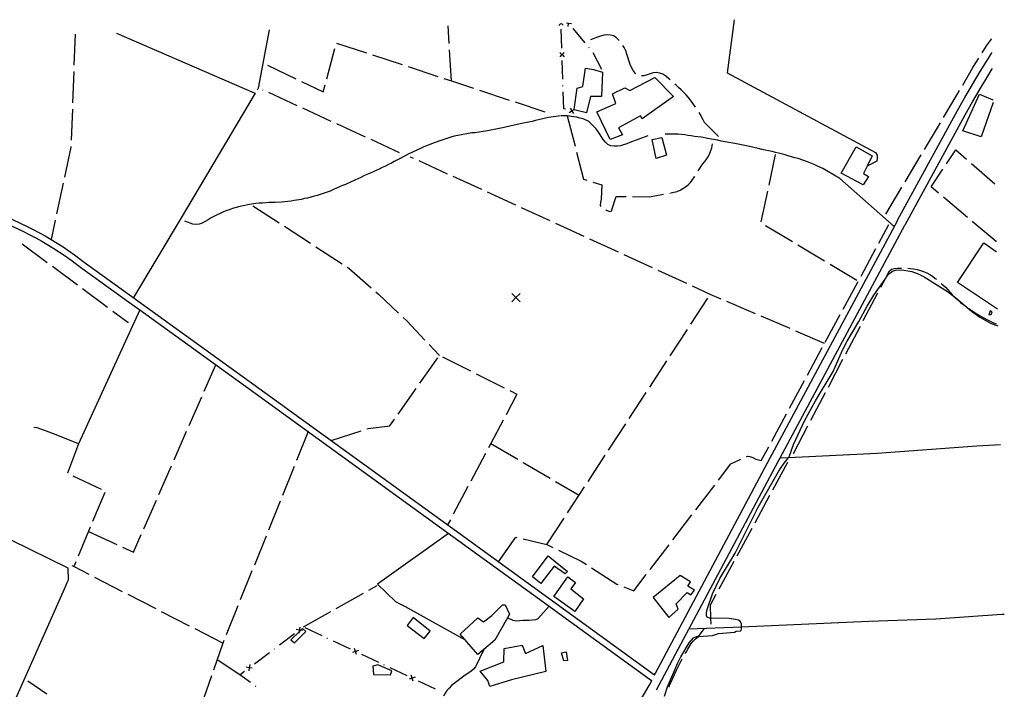
# Model space of a CAD drawing. Units: inches. Extents: x 678177 to 681900, y 4170757 to 4173144.
# Drawn here: x 681074 to 681860, y 4172609 to 4173144 of the extents above; entities that cross this region are included whole.
import ezdxf

# ---------------------------------------------------------------- set-up
doc = ezdxf.new("R2010")
doc.units = ezdxf.units.IN
doc.header["$MEASUREMENT"] = 0
doc.layers.add('Cartografia', color=7, linetype='Continuous')

# ---------------------------------------------------------------- blocks, each defined once
blk = doc.blocks.new('14')
at = {"layer": 'Cartografia', "color": 7, "linetype": 'Continuous'}
for points in [[(681853.46, 4172958.89), (681853.43, 4172958.91)], [(681854.44, 4172912.87), (681854.47, 4172912.85)]]:
    blk.add_lwpolyline(points, dxfattribs=at)
blk = doc.blocks.new('15')
at = {"layer": 'Cartografia', "color": 7, "linetype": 'Continuous'}
for points in [[(681850.79, 4173080.09), (681850.76, 4173080.1)], [(681850.81, 4173077.93), (681850.84, 4173078.02)]]:
    blk.add_lwpolyline(points, dxfattribs=at)

msp = doc.modelspace()

# ---------------------------------------------------------------- linework, layer by layer
at = {"layer": 'Cartografia', "color": 7, "linetype": 'Continuous'}
for points in [[(681416.72, 4173125.15), (681415.88, 4173139.22)], [(681505.65, 4173141.17), (681504.23, 4173139.65)], [(681505.94, 4173141.03), (681505.94, 4173141.18)], [(681506.22, 4173141.18), (681507.73, 4173139.76)], [(681514.33, 4173140.93), (681511.88, 4173141.15), (681511.86, 4173141.15), (681510.41, 4173141.28)], [(681511.65, 4173138.68), (681511.86, 4173141.15), (681511.86, 4173141.16), (681511.88, 4173141.31)], [(681511.75, 4173141.31), (681511.86, 4173141.16), (681511.88, 4173141.15), (681512.03, 4173140.96)], [(681644.24, 4173144.19), (681638.62, 4173101.62), (681757.12, 4173038.23), (681758.21, 4173035.84), (681758.22, 4173033.69), (681758.12, 4173031.17), (681750.39, 4173027.31), (681750.39, 4173027.3)], [(681118.06, 4173132.74), (681117.11, 4173107.8)], [(681151.05, 4173133.45), (681261.07, 4173085.76), (681261.74, 4173085.48), (681202.57, 4172986.05), (681164.55, 4172922.17)], [(681272.93, 4173136.11), (681264.13, 4173089.49), (681263.54, 4173088.51), (681263.29, 4173088.08)], [(681506.55, 4173121.53), (681506.08, 4173136.53)], [(681515.24, 4173137.13), (681524.89, 4173125.65)], [(681552.28, 4173127.52), (681551.81, 4173128.07), (681549.88, 4173129.85), (681547.72, 4173131.16), (681545.32, 4173131.86), (681542.57, 4173131.97), (681540.05, 4173131.83), (681537.54, 4173131.1), (681535.03, 4173130.25), (681529.38, 4173127.98)], [(681326.81, 4173125.53), (681350.55, 4173117.69)], [(681524.74, 4173126.12), (681524.56, 4173126.05)], [(681565.55, 4173101.03), (681565, 4173101.45), (681563.43, 4173103.47), (681562.1, 4173105.98), (681561.13, 4173108.49), (681558.57, 4173116.73), (681557.6, 4173119.36), (681556.39, 4173121.87), (681555.27, 4173123.52)], [(681842.12, 4173117.72), (681845.59, 4173123.23), (681849.69, 4173128.75)], [(681849.69, 4173128.75), (681849.72, 4173128.8)], [(680910.71, 4173059.23), (681079.07, 4172979.36), (681084.09, 4172976.87), (681089.07, 4172974.26), (681093.98, 4172971.54), (681098.83, 4172968.71), (681103.62, 4172965.78), (681108.35, 4172962.74), (681113, 4172959.6), (681117.59, 4172956.35), (681122.09, 4172953.01), (681126.43, 4172949.66), (681163.38, 4172923.01), (681257, 4172855.51), (681322.53, 4172807.98), (681422.42, 4172735.53), (681509.74, 4172672.21), (681580.59, 4172620.83), (681581.29, 4172622.16), (681607.48, 4172671.29), (681673.24, 4172794.65), (681674.54, 4172797.07), (681774.42, 4172983.62), (681774.59, 4172983.94), (681822.53, 4173071.63), (681828.41, 4173082.09), (681834.43, 4173092.47), (681840.59, 4173102.77), (681846.89, 4173112.99), (681849.93, 4173117.79)], [(681318.87, 4173096.93), (681325.31, 4173121.08)], [(681355.3, 4173116.12), (681379.03, 4173108.27)], [(681418.51, 4173095.22), (681418.51, 4173095.22), (681417.02, 4173120.16)], [(681504.9, 4173117.98), (681506.7, 4173116.29), (681506.71, 4173116.28), (681508.51, 4173114.59)], [(681508.4, 4173118.09), (681506.71, 4173116.29), (681506.7, 4173116.29), (681505.01, 4173114.48)], [(681506.72, 4173116.04), (681506.71, 4173116.28), (681506.71, 4173116.29), (681506.7, 4173116.54)], [(681527.78, 4173122.2), (681528.11, 4173121.82)], [(681531.21, 4173117.92), (681538.35, 4173104.72)], [(681849.93, 4173117.79), (681849.96, 4173117.85)], [(681271.64, 4173107.74), (681294.2, 4173096.98)], [(681383.78, 4173106.7), (681407.52, 4173098.86)], [(681507.32, 4173096.55), (681506.86, 4173111.54)], [(681826.66, 4173092.01), (681834.79, 4173106.06), (681839.46, 4173113.48)], [(681116.92, 4173102.81), (681115.97, 4173077.82)], [(681539.14, 4173102.38), (681538.29, 4173082.86), (681529.43, 4173082.81), (681526.39, 4173069.75), (681516.32, 4173072.21), (681516.34, 4173072.36), (681518.74, 4173089.58), (681523.28, 4173090.92), (681525.36, 4173105.54), (681531.83, 4173104.49), (681539.14, 4173102.38)], [(681592.98, 4173096.07), (681591.72, 4173097.17), (681589.55, 4173098.95), (681587.27, 4173100.61), (681584.75, 4173101.56), (681582, 4173101.9), (681579.48, 4173101.77), (681576.97, 4173101.03), (681574.58, 4173100.18), (681572.08, 4173099.45), (681570.12, 4173099.35)], [(681582.2, 4172608.98), (681584.31, 4172612.94), (681607.92, 4172657.24), (681614.05, 4172668.73), (681679.41, 4172791.35), (681680.8, 4172793.95), (681680.92, 4172794.18), (681780.44, 4172980.04), (681780.57, 4172980.28), (681828.65, 4173068.23), (681834.48, 4173078.61), (681840.46, 4173088.91), (681846.57, 4173099.13), (681850.21, 4173105.05)], [(681850.21, 4173105.05), (681850.24, 4173105.11)], [(681298.72, 4173094.83), (681316.1, 4173086.55), (681317.58, 4173092.1)], [(681412.26, 4173097.29), (681418.51, 4173095.22), (681436, 4173089.44)], [(681507.49, 4173091.05), (681507.48, 4173091.55)], [(681595.63, 4173082.94), (681570.83, 4173064.97), (681569.26, 4173067.47), (681551.84, 4173057.68), (681555.1, 4173052.31), (681545.07, 4173048.43), (681534.41, 4173070.51), (681549.57, 4173077.18), (681547.02, 4173084.83), (681556.93, 4173089.79), (681560.77, 4173087.54), (681580.94, 4173098.06), (681595.63, 4173082.94)], [(681613.41, 4173074.26), (681610.86, 4173077.88), (681607.48, 4173082.17), (681605.8, 4173084.08), (681601.94, 4173088.12), (681599.78, 4173090.03), (681597.73, 4173091.81), (681596.71, 4173092.75)], [(681268, 4173088), (681267.92, 4173088.05)], [(681295.27, 4173075.48), (681272.55, 4173085.92)], [(681440.75, 4173087.88), (681464.49, 4173080.02)], [(681509.44, 4173072.63), (681508.06, 4173073), (681507.63, 4173086.55)], [(681811.4, 4173066.18), (681822.22, 4173084.32), (681824.16, 4173087.68)], [(681850.81, 4173077.93), (681841.44, 4173050.67), (681826.69, 4173055.5), (681840.06, 4173084.66), (681850.76, 4173080.1)], [(681469.23, 4173078.45), (681492.97, 4173070.61)], [(681115.79, 4173072.83), (681114.84, 4173047.85)], [(681322.53, 4173062.96), (681299.81, 4173073.4)], [(681575.21, 4173051.47), (681560.88, 4173046.12), (681558.49, 4173045.15), (681555.86, 4173044.18), (681553.47, 4173043.44), (681550.96, 4173043.19), (681548.33, 4173043.18), (681545.81, 4173043.4), (681543.29, 4173044.59), (681541.37, 4173046.37), (681539.68, 4173048.4), (681538.23, 4173050.54), (681536.9, 4173052.81), (681535.33, 4173055.08), (681533.64, 4173057.22), (681530.03, 4173061.03), (681528.23, 4173062.82), (681523.55, 4173064.95), (681521.03, 4173065.53), (681518.63, 4173066.23), (681516.12, 4173066.7), (681510.96, 4173067.39), (681505.94, 4173067.36)], [(681510.96, 4173067.39), (681517.17, 4173043.17)], [(681512.38, 4173070.05), (681514.51, 4173071.3), (681514.52, 4173071.3), (681516.34, 4173072.36), (681516.65, 4173072.54)], [(681513.27, 4173073.43), (681514.51, 4173071.31), (681514.51, 4173071.3), (681515.76, 4173069.16)], [(681514.77, 4173071.24), (681514.52, 4173071.3), (681514.51, 4173071.31), (681514.28, 4173071.36)], [(681631.59, 4173050.77), (681620.4, 4173062.01), (681619.44, 4173064.16), (681617.02, 4173068.82), (681616.21, 4173070.12)], [(681505.46, 4173067.36), (681496.01, 4173066.11), (681485.61, 4173063.66), (681482.98, 4173062.92), (681480.23, 4173062.43), (681474.73, 4173061.2), (681466, 4173059.37), (681460.5, 4173058.02), (681457.87, 4173057.53), (681455.24, 4173056.91), (681452.61, 4173056.42), (681449.86, 4173055.93), (681447.23, 4173055.43), (681437.18, 4173053.94), (681434.67, 4173053.69), (681432.16, 4173053.32), (681426.42, 4173052.33), (681423.55, 4173051.71), (681420.68, 4173051.1), (681417.93, 4173050.36), (681415.54, 4173049.51), (681410.04, 4173047.81), (681404.55, 4173045.86), (681396.42, 4173042.58), (681393.68, 4173041.37), (681384.36, 4173037.01), (681377.44, 4173033.38), (681372.79, 4173030.84), (681370.52, 4173029.63), (681368.13, 4173028.42), (681365.75, 4173027.21), (681363.24, 4173026), (681360.85, 4173024.91), (681355.95, 4173022.73), (681353.45, 4173021.64), (681350.94, 4173020.54), (681348.55, 4173019.45), (681346.16, 4173018.24), (681341.27, 4173015.94), (681333.98, 4173012.67), (681331.6, 4173011.7), (681326.7, 4173009.52), (681324.31, 4173008.55), (681321.56, 4173007.33), (681319.18, 4173006.36), (681316.79, 4173005.51), (681311.29, 4173003.8), (681308.78, 4173003.19), (681303.64, 4173001.73), (681301.01, 4173001.23), (681298.38, 4173000.62), (681293, 4172999.63), (681290.37, 4172999.26), (681282.83, 4172998.5), (681277.8, 4172998.23), (681275.29, 4172998.22), (681272.78, 4172998.08), (681270.14, 4172997.83), (681267.51, 4172997.7), (681264.88, 4172997.56), (681262.25, 4172997.31), (681257.1, 4172996.56), (681252.08, 4172995.57), (681249.57, 4172994.96), (681246.58, 4172994.11), (681243.71, 4172993.25), (681240.97, 4172992.4), (681238.46, 4172991.43), (681235.95, 4172990.46), (681228.79, 4172987.07), (681226.52, 4172985.86), (681224.13, 4172984.41), (681221.75, 4172983.08), (681219.36, 4172981.75), (681216.97, 4172980.78), (681214.46, 4172980.64), (681211.94, 4172980.87), (681205.6, 4172983.34)], [(681349.79, 4173050.44), (681327.07, 4173060.88)], [(681796.03, 4173040.42), (681808.84, 4173061.89)], [(680908.56, 4173054.72), (681076.89, 4172974.87), (681081.82, 4172972.42), (681086.7, 4172969.86), (681091.51, 4172967.2), (681096.27, 4172964.42), (681100.97, 4172961.55), (681105.6, 4172958.57), (681110.16, 4172955.49), (681114.66, 4172952.31), (681119.08, 4172949.03), (681123.44, 4172945.66), (681160.57, 4172918.88), (681169.55, 4172912.4), (681254.08, 4172851.46), (681419.69, 4172731.35), (681496.41, 4172675.7), (681507.47, 4172667.69), (681578.22, 4172616.39), (681577.27, 4172614.6), (681576.1, 4172612.4), (681534.19, 4172541.01)], [(681771.98, 4172979.07), (681728.39, 4173017.24), (681714.82, 4173025.43), (681712.54, 4173026.49), (681710.26, 4173027.56), (681707.97, 4173028.62), (681705.46, 4173029.68), (681702.82, 4173030.63), (681695.14, 4173033.22), (681692.5, 4173033.92), (681689.99, 4173034.75), (681687.35, 4173035.45), (681684.83, 4173036.27), (681679.67, 4173037.56), (681677.04, 4173038.15), (681674.4, 4173038.85), (681666.13, 4173040.6), (681663.37, 4173041.3), (681655.22, 4173043.17), (681652.71, 4173043.64), (681644.56, 4173045.39), (681633.77, 4173047.24), (681631.02, 4173047.83), (681625.75, 4173048.75), (681623.11, 4173049.34), (681617.96, 4173050.27), (681612.57, 4173050.96), (681609.93, 4173051.42), (681607.29, 4173051.76), (681604.78, 4173052.23), (681602.14, 4173052.45), (681599.39, 4173052.68), (681596.75, 4173052.66), (681594, 4173052.65), (681588.97, 4173052.62)], [(681377.06, 4173037.93), (681354.34, 4173048.36)], [(681578.82, 4173048.61), (681586.36, 4173049.97), (681590.02, 4173035.87), (681581.9, 4173033.43), (681578.82, 4173048.61)], [(681615.35, 4173023.37), (681616.89, 4173025.84), (681618.44, 4173028), (681621.89, 4173032.33), (681623.19, 4173034.49), (681624.49, 4173036.9), (681626.38, 4173041.7), (681626.81, 4173045.15)], [(681114.65, 4173042.85), (681114.64, 4173042.45), (681109.48, 4173018.4)], [(681518.41, 4173038.33), (681523.93, 4173016.83), (681526.6, 4173015.99)], [(681676.93, 4173036.47), (681671.72, 4173012.01)], [(681750.39, 4173027.31), (681747.52, 4173021.42), (681751.36, 4173018.81), (681747.09, 4173012.2), (681729.56, 4173021.68), (681741.65, 4173042.57), (681754.38, 4173035.46), (681750.39, 4173027.31)], [(681780.66, 4173014.66), (681793.46, 4173036.13)], [(681813.56, 4173029.06), (681821.03, 4173040.26), (681829.74, 4173032.69)], [(681388.14, 4173033.43), (681385.82, 4173034.5)], [(681415.4, 4173020.92), (681392.68, 4173031.35)], [(681833.51, 4173029.41), (681852.23, 4173013.18)], [(681807.38, 4173005.58), (681801.32, 4173010.71), (681810.78, 4173024.9)], [(681108.43, 4173013.51), (681103.19, 4172989.06)], [(681442.67, 4173008.42), (681419.95, 4173018.84)], [(681531.37, 4173014.49), (681538.56, 4173012.24), (681537.91, 4173000.86), (681537.32, 4172998.35), (681537.22, 4172995.83), (681537.77, 4172995.03)], [(681592.74, 4173005.73), (681595.93, 4173006.33), (681598.56, 4173007.07), (681600.95, 4173008.04), (681603.22, 4173009.25), (681605.37, 4173010.57), (681607.39, 4173012.26), (681609.18, 4173014.07), (681612.39, 4173018.63), (681612.7, 4173019.13)], [(681852.23, 4173013.18), (681852.26, 4173013.15)], [(681469.94, 4172995.91), (681447.22, 4173006.33)], [(681563.01, 4173002.86), (681576.68, 4173002.75), (681587.82, 4173004.82)], [(681670.68, 4173007.12), (681665.48, 4172982.67)], [(681765.29, 4172988.9), (681778.09, 4173010.36)], [(681063.55, 4172585.63), (681063.55, 4172585.63), (681110.6, 4172692.05), (681111.78, 4172694.69), (681112.61, 4172696.73), (681112.56, 4172706.19), (680962.16, 4172779.81), (680758.24, 4172893.25), (680715.88, 4172916.82), (680698.12, 4172924.73), (680678.56, 4172933.47), (680608.34, 4172968.55), (680548.12, 4172997.98), (680540.19, 4173000.82), (680540.19, 4173000.82)], [(681541.83, 4172992.17), (681542.27, 4172991.91), (681544.67, 4172991.08), (681546.46, 4172991.45), (681546.45, 4172992.41), (681549.99, 4173002.97), (681558.01, 4173002.9)], [(681830.31, 4172986.24), (681811.21, 4173002.36)], [(681259.98, 4172995.62), (681280.91, 4172981.95)], [(681497.21, 4172983.41), (681474.49, 4172993.83)], [(681102.14, 4172984.17), (681098.83, 4172968.71)], [(681524.48, 4172970.9), (681501.76, 4172981.32)], [(681853.25, 4172966.9), (681834.14, 4172983.02)], [(681285.09, 4172979.21), (681306.03, 4172965.55)], [(681669.23, 4172979.86), (681690.66, 4172966.99)], [(681759.74, 4172965.8), (681767.74, 4172980.59)], [(681551.75, 4172958.39), (681529.02, 4172968.81)], [(681854.44, 4172912.87), (681822.34, 4172934.21), (681843.47, 4172966.05), (681853.43, 4172958.91)], [(681853.28, 4172966.87), (681853.25, 4172966.9)], [(681075.77, 4172965.19), (681095.83, 4172950.28)], [(681310.21, 4172962.81), (681331.15, 4172949.14)], [(681694.95, 4172964.42), (681716.38, 4172951.54)], [(681745.47, 4172939.42), (681757.36, 4172961.41)], [(681579.02, 4172945.88), (681556.29, 4172956.3)], [(681099.84, 4172947.3), (681119.91, 4172932.38)], [(681335.33, 4172946.41), (681336.51, 4172945.65), (681354.24, 4172930.07)], [(681606.29, 4172933.37), (681583.56, 4172943.79)], [(681588.59, 4172603.73), (681590.95, 4172611.29), (681599.22, 4172630.49), (681601.71, 4172635.17), (681608.35, 4172646.58), (681611.8, 4172650.43), (681614.19, 4172651.52), (681615.81, 4172651.6), (681626.75, 4172652.19), (681631.77, 4172654.01), (681644.45, 4172654.92), (681645.64, 4172655.88), (681649.59, 4172656.02), (681650.07, 4172656.98), (681650.05, 4172659.05), (681650.04, 4172661.41), (681649.07, 4172663.68), (681647.63, 4172664.51), (681645.23, 4172665.22), (681640.08, 4172665.79), (681625.56, 4172666.15), (681624.4, 4172666.18), (681622.48, 4172667.01), (681621.99, 4172668.2), (681621.98, 4172670.47), (681622.56, 4172672.99), (681626.92, 4172685.58), (681632.84, 4172697.83), (681644.94, 4172718.12), (681663.41, 4172754.86), (681680.36, 4172784.52), (681684.75, 4172791.13), (681686.54, 4172792.93), (681687.56, 4172794.48), (681687.96, 4172795.09), (681691.62, 4172804.92), (681700.37, 4172823.64), (681709.02, 4172839.85), (681723.26, 4172863.27), (681730.59, 4172880.19), (681734.38, 4172887.52), (681743.75, 4172903.13), (681750.26, 4172915.26), (681755.6, 4172924.26), (681764.58, 4172936.87), (681766.65, 4172939.77), (681768.43, 4172941.69), (681770.58, 4172943.26), (681772.96, 4172944.23), (681778.11, 4172944.38), (681785.9, 4172942.99), (681790.94, 4172941.22), (681795.74, 4172938.85), (681814.48, 4172927.1), (681819.04, 4172923.66), (681821.09, 4172922.11), (681833.6, 4172911.41), (681840.21, 4172906.54), (681849.45, 4172901.56), (681854.73, 4172899.71)], [(681720.67, 4172948.97), (681742.1, 4172936.1)], [(681761.21, 4172930.45), (681764.58, 4172936.87), (681768.06, 4172943.49), (681769.73, 4172944.81), (681771.88, 4172945.42), (681774.51, 4172945.68), (681777.77, 4172945.69)], [(681782.77, 4172945.67), (681784.81, 4172945.49), (681787.44, 4172945.15), (681790.2, 4172944.57), (681792.96, 4172943.86), (681795.36, 4172942.92), (681798, 4172941.86), (681800.28, 4172940.67), (681802.56, 4172939.25), (681804.72, 4172937.58), (681805.66, 4172936.8)], [(681731.2, 4172913.03), (681743.09, 4172935.02)], [(681123.92, 4172929.4), (681143.98, 4172914.48)], [(681357.99, 4172926.77), (681360.21, 4172924.83), (681376.26, 4172909.71)], [(681633.65, 4172921.08), (681625.12, 4172924.74), (681610.83, 4172931.29)], [(681747.25, 4172903.89), (681758.88, 4172926.02)], [(681809.5, 4172933.6), (681810.86, 4172932.35), (681812.78, 4172930.45), (681818.44, 4172924.25), (681819.04, 4172923.66), (681820.49, 4172922.23), (681822.66, 4172920.33), (681824.94, 4172918.42), (681827.55, 4172916.37)], [(681466.62, 4172918.95), (681469.93, 4172922.26), (681473.25, 4172925.58)], [(681466.62, 4172925.58), (681469.93, 4172922.26), (681473.25, 4172918.95)], [(681609.52, 4172900.86), (681623.19, 4172921.79)], [(681661.22, 4172909.25), (681638.24, 4172919.1)], [(681169.55, 4172912.41), (681169.55, 4172912.4), (681120.74, 4172805.47), (681102.87, 4172812.67), (681095.07, 4172815.62), (681087.63, 4172818.1), (681085.12, 4172818.56)], [(681148, 4172911.5), (681160.07, 4172902.53), (681160.54, 4172902.53)], [(681831.59, 4172913.43), (681834.2, 4172911.65), (681838.76, 4172908.8), (681841.04, 4172907.5), (681843.44, 4172905.96), (681845.96, 4172904.77), (681850.65, 4172902.41), (681853.33, 4172901.18)], [(681848.56, 4172911.73), (681847.38, 4172908.49), (681849.29, 4172908.74), (681850.24, 4172910.78), (681848.56, 4172911.73)], [(681379.9, 4172906.28), (681382.83, 4172903.53), (681397.28, 4172888.31)], [(681688.79, 4172897.43), (681665.82, 4172907.28)], [(681716.92, 4172886.64), (681728.82, 4172908.63)], [(681593.11, 4172875.76), (681606.78, 4172896.68)], [(681716.37, 4172885.61), (681693.39, 4172895.46)], [(681733.3, 4172877.33), (681744.93, 4172899.46)], [(681854.71, 4172900.56), (681854.74, 4172900.55)], [(681854.73, 4172899.71), (681854.76, 4172899.71)], [(681400.72, 4172884.68), (681408.96, 4172876.02)], [(681702.65, 4172860.25), (681714.54, 4172882.24)], [(681393.24, 4172853.74), (681407.65, 4172874.17)], [(681411.4, 4172874.79), (681433.77, 4172863.61)], [(681576.7, 4172850.64), (681590.38, 4172871.57)], [(681719.35, 4172850.77), (681730.98, 4172872.9)], [(681221.06, 4172847.46), (681230.33, 4172868.58)], [(681438.24, 4172861.38), (681460.6, 4172850.2)], [(681688.38, 4172833.87), (681700.27, 4172855.86)], [(681375.95, 4172829.22), (681390.36, 4172849.65)], [(681465.07, 4172847.97), (681470.78, 4172845.12), (681462.05, 4172828.66)], [(681209.01, 4172819.99), (681219.05, 4172842.88)], [(681560.3, 4172825.53), (681573.97, 4172846.46)], [(681705.4, 4172824.21), (681717.02, 4172846.35)], [(681351.02, 4172817.34), (681351.95, 4172817.65), (681369.29, 4172819.78), (681373.07, 4172825.14)], [(681459.71, 4172824.24), (681449.92, 4172805.76), (681448.01, 4172802.15)], [(681674.11, 4172807.49), (681686, 4172829.47)], [(681543.89, 4172800.41), (681557.56, 4172821.34)], [(681691.45, 4172797.66), (681703.07, 4172819.79)], [(681196.96, 4172792.51), (681207, 4172815.41)], [(681304.04, 4172815.22), (681294.7, 4172792.02)], [(681322.53, 4172807.98), (681322.53, 4172807.98), (681346.27, 4172815.78)], [(681120.74, 4172805.47), (681111.83, 4172782.1)], [(681449.92, 4172805.76), (681449.92, 4172805.76), (681471.46, 4172793.08)], [(681654.08, 4172795.17), (681654.8, 4172795.51), (681656.6, 4172795.4), (681659.12, 4172794.46), (681661.4, 4172793.27), (681665.72, 4172791.98), (681671.73, 4172803.09)], [(681680.92, 4172794.18), (681680.92, 4172794.18), (681687.56, 4172794.48), (681687.57, 4172794.49), (681758.34, 4172797.87), (681837.79, 4172803.7), (681856.81, 4172804.74)], [(681856.81, 4172804.74), (681856.84, 4172804.75)], [(681445.67, 4172797.73), (681433.96, 4172775.64)], [(681527.48, 4172775.3), (681541.15, 4172796.23)], [(681631.72, 4172776.48), (681641.55, 4172789.33), (681649.55, 4172793.06)], [(681184.91, 4172765.04), (681194.95, 4172787.94)], [(681292.83, 4172787.39), (681283.5, 4172764.19)], [(681475.77, 4172790.54), (681497.32, 4172777.86)], [(681675.15, 4172768.67), (681687.1, 4172790.63)], [(681116.15, 4172779.89), (681138.76, 4172769.23)], [(681431.62, 4172771.22), (681419.92, 4172749.13)], [(681501.63, 4172775.33), (681520.32, 4172764.34)], [(681511.07, 4172750.18), (681524.75, 4172771.11)], [(681613.5, 4172752.65), (681628.69, 4172772.51)], [(681141.64, 4172766.46), (681131.98, 4172743.41)], [(681660.81, 4172742.32), (681672.76, 4172764.27)], [(681172.85, 4172737.57), (681182.9, 4172760.46)], [(681281.63, 4172759.56), (681272.29, 4172736.36)], [(681494.67, 4172725.07), (681508.34, 4172745.99)], [(681595.27, 4172728.82), (681610.46, 4172748.68)], [(681130.04, 4172738.79), (681120.38, 4172715.74)], [(681417.58, 4172744.71), (681415.41, 4172740.62)], [(681646.47, 4172715.97), (681658.42, 4172737.92)], [(681128.6, 4172735.35), (681151.35, 4172724.99)], [(681155.9, 4172722.92), (681164.68, 4172718.93), (681170.85, 4172732.99)], [(681270.43, 4172731.73), (681261.09, 4172708.53)], [(681416.16, 4172733.91), (681359.3, 4172693.18), (681373.66, 4172679.57), (681376.72, 4172677.93), (681381.62, 4172675.58), (681429.29, 4172648.81)], [(681456.06, 4172711.15), (681469.86, 4172730.92), (681470.72, 4172730.71)], [(681475.59, 4172729.56), (681494.67, 4172725.07), (681499.51, 4172722.68)], [(681577.05, 4172705), (681592.23, 4172724.85)], [(681509.28, 4172701.69), (681500.56, 4172707.6), (681489.82, 4172693.92), (681483.21, 4172699.29), (681495.68, 4172715.86), (681511.06, 4172703.56), (681509.28, 4172701.69)], [(681503.99, 4172720.47), (681522.04, 4172711.58), (681526.15, 4172708.94)], [(681129.26, 4172701), (681116.87, 4172707.38), (681115.55, 4172708.06)], [(681118.45, 4172711.13), (681116.87, 4172707.38), (681116.74, 4172707.05)], [(681530.36, 4172706.24), (681550.39, 4172693.42), (681551.51, 4172692.95)], [(681632.13, 4172689.61), (681644.08, 4172711.57)], [(681155.93, 4172687.26), (681133.7, 4172698.71)], [(681259.22, 4172703.9), (681249.89, 4172680.7)], [(681516.87, 4172671.57), (681500.17, 4172683.56), (681511.29, 4172699.29), (681517.46, 4172694.54), (681513.66, 4172689.5), (681523.76, 4172681.66), (681516.87, 4172671.57)], [(681556.14, 4172691.06), (681563.95, 4172687.87), (681574.01, 4172701.02)], [(681579.54, 4172682.69), (681591.96, 4172666.72), (681599.58, 4172673.34), (681597.76, 4172677.64), (681606.57, 4172686.55), (681609.69, 4172684.77), (681612.54, 4172688.62), (681607.26, 4172691.82), (681609.39, 4172695.06), (681601.11, 4172700.17), (681579.54, 4172682.69)], [(681352.54, 4172688.58), (681359.23, 4172692.36)], [(681182.6, 4172673.53), (681160.37, 4172684.97)], [(681326.41, 4172673.84), (681348.18, 4172686.13)], [(681625.74, 4172661.4), (681625.56, 4172666.15), (681625.18, 4172676.84), (681629.74, 4172685.22)], [(681248.02, 4172676.07), (681238.69, 4172652.87)], [(681463.08, 4172666.39), (681453.2, 4172648.71), (681444.36, 4172641.17), (681439.5, 4172637.02), (681425.28, 4172653.46), (681439.57, 4172666.47), (681444.02, 4172663.26), (681450.81, 4172668.21), (681459.15, 4172676.75), (681461.42, 4172676.77), (681464.81, 4172669.48), (681463.08, 4172666.39)], [(681496.42, 4172675.71), (681496.41, 4172675.7), (681487.34, 4172665.54), (681485.67, 4172664.93), (681483.04, 4172664.56), (681480.52, 4172664.3), (681475.38, 4172664.27), (681472.86, 4172664.02), (681470.35, 4172663.89), (681467.83, 4172664.23), (681463.08, 4172666.39), (681463.08, 4172666.4)], [(681209.27, 4172659.8), (681187.05, 4172671.24)], [(681300.28, 4172659.11), (681322.05, 4172671.39)], [(681396.57, 4172649.95), (681401.56, 4172655.84), (681387.98, 4172666.78), (681382.98, 4172660.41), (681396.57, 4172649.95)], [(681859.79, 4172669.12), (681857.93, 4172669.02), (681805.04, 4172665.27), (681751.54, 4172663.41), (681650.05, 4172659.05), (681650.05, 4172659.05), (681607.92, 4172657.24), (681607.92, 4172657.24)], [(681859.82, 4172669.13), (681859.79, 4172669.12)], [(681297.34, 4172659.09), (681296.99, 4172656.63), (681296.99, 4172656.63), (681296.79, 4172655.16), (681296.65, 4172654.18)], [(681235.95, 4172646.07), (681213.72, 4172657.51)], [(681281.22, 4172644.77), (681293.21, 4172653.79)], [(681290.16, 4172648.88), (681293.28, 4172646.38), (681302.09, 4172655.53), (681299.56, 4172657.79), (681298.16, 4172656.47), (681296.79, 4172655.16), (681290.16, 4172648.88)], [(681299.45, 4172656.29), (681298.16, 4172656.47), (681296.99, 4172656.63), (681296.99, 4172656.63), (681294.54, 4172656.98)], [(681296.8, 4172656.49), (681296.99, 4172656.63), (681296.99, 4172656.63), (681297.2, 4172656.79)], [(681301.32, 4172658.61), (681314.89, 4172652.23)], [(681605.16, 4172637.97), (681605.76, 4172639.02), (681607.06, 4172641.42), (681609.79, 4172645.99), (681611.45, 4172647.91), (681613.36, 4172649.6), (681615.5, 4172651.17), (681615.81, 4172651.6), (681620.16, 4172657.67)], [(681236.82, 4172648.24), (681235.95, 4172646.07), (681228.44, 4172624.68)], [(681318.97, 4172650.31), (681319.42, 4172650.1)], [(681323.94, 4172647.97), (681337.52, 4172641.58)], [(681441.36, 4172623.86), (681460.24, 4172631.15), (681460.54, 4172641.81), (681474.89, 4172644.64), (681477.56, 4172637.83), (681491.41, 4172644.37), (681493.8, 4172623.56), (681466.3, 4172616.94), (681449.09, 4172611.7), (681447.39, 4172616.48), (681441.36, 4172623.86)], [(681261.24, 4172629.75), (681273.23, 4172638.76)], [(681276.82, 4172641.47), (681277.22, 4172641.77)], [(681344.13, 4172640.39), (681341.82, 4172639.56), (681341.8, 4172639.55), (681339.48, 4172638.72)], [(681342.64, 4172637.23), (681341.8, 4172639.55), (681341.8, 4172639.57), (681340.97, 4172641.88)], [(681341.59, 4172639.67), (681341.8, 4172639.57), (681341.82, 4172639.56), (681342.04, 4172639.46)], [(681346.56, 4172637.33), (681360.14, 4172630.94)], [(681444.37, 4172641.18), (681444.36, 4172641.17), (681437.75, 4172627.32), (681435.97, 4172625.39), (681433.82, 4172623.58), (681429.53, 4172620.69), (681420.59, 4172613.93), (681418.57, 4172612.25), (681416.54, 4172610.32), (681414.88, 4172608.39), (681413.45, 4172606.23), (681412.15, 4172603.83)], [(681506.4, 4172638.59), (681509.99, 4172639.33), (681511.11, 4172632.39), (681508.11, 4172632.14), (681506.4, 4172638.59)], [(681249.61, 4172621), (681231.3, 4172632.82)], [(681257.38, 4172629.04), (681257.03, 4172626.59), (681257.03, 4172626.58), (681256.69, 4172624.13)], [(681370.74, 4172624.19), (681359.7, 4172628.8), (681355.63, 4172627.94), (681356.27, 4172621.24), (681369.92, 4172620.95), (681370.74, 4172624.19)], [(681364.21, 4172629.03), (681364.66, 4172628.81)], [(681592.15, 4172610.98), (681592.62, 4172612.37), (681593.56, 4172614.89), (681598.17, 4172624.73), (681600.54, 4172629.54), (681601.96, 4172632.06), (681602.72, 4172633.6)], [(681226.78, 4172619.97), (681218.51, 4172596.38)], [(681258.06, 4172614.87), (681249.61, 4172621), (681253.25, 4172623.74)], [(681259.49, 4172626.24), (681257.03, 4172626.58), (681257.03, 4172626.58), (681254.58, 4172626.93)], [(681256.84, 4172626.44), (681257.03, 4172626.58), (681257.03, 4172626.59), (681257.24, 4172626.74)], [(681369.19, 4172626.68), (681382.76, 4172620.3)], [(681387.89, 4172615.95), (681387.05, 4172618.27), (681386.22, 4172620.6)], [(681095.52, 4172605.38), (681080.18, 4172615.84)], [(681262.51, 4172611.64), (681262.11, 4172611.93)], [(681389.38, 4172619.11), (681387.05, 4172618.27), (681384.73, 4172617.44)], [(681386.83, 4172618.38), (681387.05, 4172618.27), (681387.28, 4172618.17)], [(681391.81, 4172616.04), (681405.38, 4172609.66)]]:
    msp.add_lwpolyline(points, dxfattribs=at)

# ---------------------------------------------------------------- block references
at = {"layer": 'Cartografia'}
for name in ['15', '14']:
    msp.add_blockref(name, (0, 0), dxfattribs=at)

doc.saveas('drawing.dxf')
